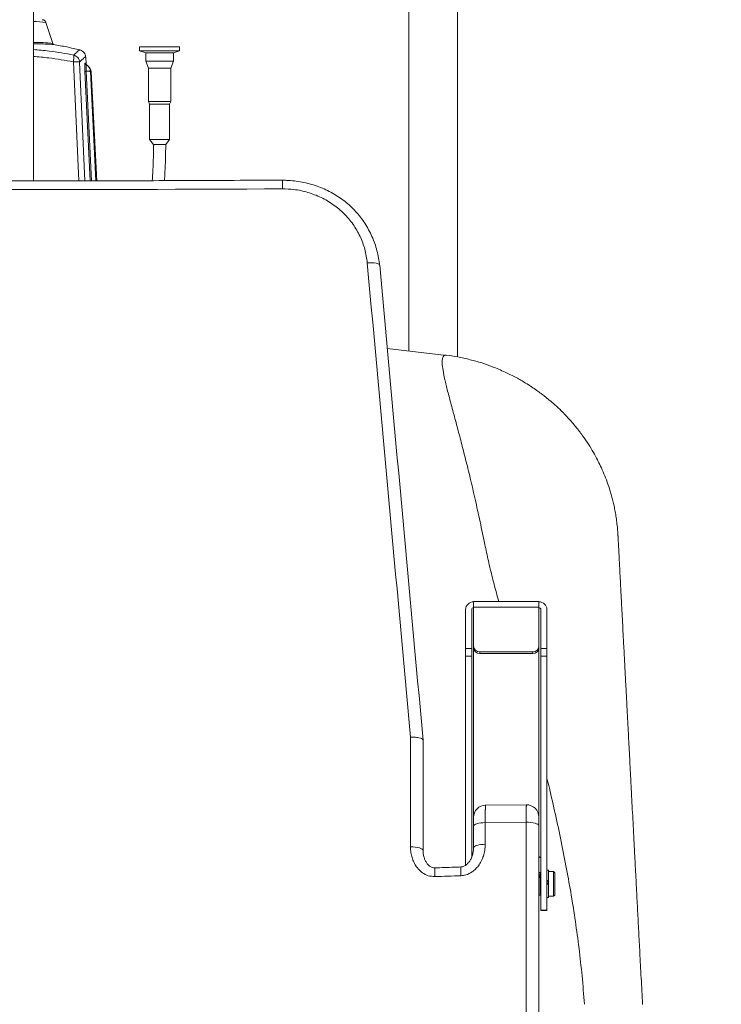
# Model space of a CAD drawing. Units: inches. Extents: x 0.3 to 10.6, y 0.4 to 8.2.
# Drawn here: x 9.2 to 9.7, y 2.9 to 3.5 of the extents above; entities that cross this region are included whole.
import ezdxf

# ---------------------------------------------------------------- set-up
doc = ezdxf.new("R2010")
doc.units = ezdxf.units.IN
doc.header["$MEASUREMENT"] = 0
doc.layers.add('FORMAT', color=7, linetype='Continuous')
doc.styles.add('SLDTEXTSTYLE0', font='TXT', dxfattribs={"width": 0.75})
doc.dimstyles.new('SLDDIMSTYLE0', dxfattribs={"dimtxt": 0.104167, "dimasz": 0.156, "dimexe": 0, "dimexo": 0.0625, "dimgap": 0.026042, "dimtad": 0, "dimtih": 1, "dimtoh": 1, "dimdec": 0, "dimlfac": 30, "dimrnd": 1e-09, "dimzin": 12, "dimdsep": 46, "dimtxsty": 'SLDTEXTSTYLE0', "dimsah": 1, "dimcen": 0.09, "dimadec": 0, "dimazin": 3, "dimtfac": 1, "dimtdec": 0, "dimtofl": 0, "dimtmove": 0, "dimatfit": 3, "dimfxl": 0, "dimfrac": 2, "dimtolj": 1, "dimtzin": 12, "dimarcsym": 0})

# ---------------------------------------------------------------- blocks, each defined once
blk = doc.blocks.new('_D_2')
at = {"layer": 'FORMAT', "color": 7}
for p, q in [((9.2512, 5.66368), (10.18725, 5.66368)), ((10.06225, 5.66368), (10.06225, 4.28968)), ((9.79761, 4.10305), (9.77649, 4.10305)), ((9.77649, 4.10305), (9.77649, 3.93754)), ((10.32689, 4.10305), (10.34801, 4.10305)), ((10.34801, 4.10305), (10.34801, 3.93754)), ((9.77649, 3.93754), (9.79761, 3.93754)), ((10.34801, 3.93754), (10.32689, 3.93754)), ((10.06225, 2.54241), (10.06225, 3.91641)), ((9.6373, 2.54241), (10.18725, 2.54241))]:
    blk.add_line(p, q, dxfattribs=at)
for points in [[(10.06225, 5.66368), (10.03625, 5.50768), (10.08825, 5.50768)], [(10.06225, 2.54241), (10.08825, 2.69841), (10.03625, 2.69841)]]:
    blk.add_solid(points, dxfattribs=at)
at = {"layer": 'FORMAT', "color": 7, "char_height": 0.104167, "attachment_point": 1, "style": 'SLDTEXTSTYLE0'}
for s, insert in [('94in', (9.92905, 4.25845)), ('2.378m', (9.82402, 4.07181))]:
    blk.add_mtext(s, dxfattribs=dict(at, insert=insert))

msp = doc.modelspace()

# ---------------------------------------------------------------- linework, layer by layer
at = {"color": 7, "linetype": 'Continuous', "lineweight": 15}
for p, q in [((9.2099478, 3.4277311), (9.2099478, 3.9493287)), ((9.4669253, 3.6334593), (9.4669253, 3.3112957)), ((9.5002587, 3.3072922), (9.5002587, 3.6334593)), ((9.2231942, 3.5217191), (9.2185197, 3.5360997)), ((9.2231942, 3.5217191), (9.2231956, 3.5217103)), ((9.2238965, 3.5209562), (9.2238965, 3.5209564)), ((9.2826704, 3.5193976), (9.2826704, 3.5166266)), ((9.296347, 3.5193976), (9.2826704, 3.5193976)), ((9.3100235, 3.5193976), (9.296347, 3.5193976)), ((9.3100235, 3.5166266), (9.3100235, 3.5193976)), ((9.2457493, 3.5124249), (9.2457558, 3.5124208)), ((9.2459959, 3.5078465), (9.245755, 3.512442)), ((9.2826704, 3.5166266), (9.286953, 3.5152501)), ((9.296347, 3.5166266), (9.2826704, 3.5166266)), ((9.286953, 3.5152501), (9.286953, 3.5095752)), ((9.296347, 3.5152501), (9.286953, 3.5152501)), ((9.3100235, 3.5166266), (9.296347, 3.5166266)), ((9.3057409, 3.5152501), (9.296347, 3.5152501)), ((9.3057409, 3.5152501), (9.3100235, 3.5166266)), ((9.3057409, 3.5095752), (9.3057409, 3.5152501)), ((9.246103, 3.5070901), (9.2458463, 3.507366)), ((9.2467592, 3.5067771), (9.246052, 3.5071815)), ((9.2461524, 3.5071492), (9.2466597, 3.5067945)), ((9.246381, 3.5070434), (9.2463769, 3.5070467)), ((9.286953, 3.5095752), (9.2887955, 3.504969)), ((9.296347, 3.5095752), (9.286953, 3.5095752)), ((9.2887955, 3.504969), (9.2887955, 3.4820136)), ((9.296347, 3.504969), (9.2887955, 3.504969)), ((9.3057409, 3.5095752), (9.296347, 3.5095752)), ((9.3038985, 3.504969), (9.296347, 3.504969)), ((9.3038985, 3.504969), (9.3057409, 3.5095752)), ((9.3038985, 3.4820136), (9.3038985, 3.504969)), ((9.245217, 3.5026942), (9.2488718, 3.4277883)), ((9.2495693, 3.5022607), (9.2495556, 3.5022722)), ((9.2534735, 3.4277975), (9.2495677, 3.5022961)), ((9.2887955, 3.4820136), (9.2895005, 3.4802511)), ((9.296347, 3.4820136), (9.2887955, 3.4820136)), ((9.2895005, 3.4802511), (9.2895005, 3.4560117)), ((9.296347, 3.4802511), (9.2895005, 3.4802511)), ((9.3038985, 3.4820136), (9.296347, 3.4820136)), ((9.3031935, 3.4802511), (9.296347, 3.4802511)), ((9.3031935, 3.4802511), (9.3038985, 3.4820136)), ((9.3031935, 3.4560117), (9.3031935, 3.4802511)), ((9.2895005, 3.4560117), (9.2921864, 3.4525643)), ((9.296347, 3.4560117), (9.2895005, 3.4560117)), ((9.2935666, 3.4525643), (9.2921864, 3.4525643)), ((9.3005076, 3.4525643), (9.2962611, 3.4525643)), ((9.3031935, 3.4560117), (9.296347, 3.4560117)), ((9.3005076, 3.4525643), (9.3031935, 3.4560117)), ((9.4925835, 3.3082623), (9.4521423, 3.3130433)), ((9.5558811, 3.1400502), (9.5112144, 3.1400502)), ((9.5112144, 3.1359945), (9.5112144, 3.1400502)), ((9.5558811, 3.1359945), (9.5558811, 3.1400502)), ((9.5057144, 3.1344233), (9.5057144, 3.1077178)), ((9.5098811, 3.1077178), (9.5098811, 3.1344233)), ((9.5112144, 3.1094695), (9.5112144, 3.1359945)), ((9.5558811, 3.1359945), (9.5112144, 3.1359945)), ((9.5558811, 3.1094695), (9.5558811, 3.1359945)), ((9.5572144, 3.1344233), (9.5572144, 3.1077178)), ((9.5613811, 3.1077178), (9.5613811, 3.1344233)), ((9.5057144, 3.1077178), (9.5098811, 3.1077178)), ((9.5057144, 3.1025598), (9.5057144, 3.1077178)), ((9.5098811, 3.1077178), (9.5098811, 3.1025598)), ((9.5112144, 3.1082849), (9.5112144, 3.1094695)), ((9.5558811, 3.1094695), (9.5558811, 3.1082849)), ((9.5572144, 3.1077178), (9.5613811, 3.1077178)), ((9.5572144, 3.1025598), (9.5572144, 3.1077178)), ((9.5613811, 3.1077178), (9.5613811, 3.1025598)), ((9.5098811, 3.1025598), (9.5057144, 3.1025598)), ((9.5057144, 2.9594478), (9.5057144, 3.1025598)), ((9.5098811, 3.1025598), (9.5098811, 2.9650541)), ((9.5153811, 3.1054747), (9.5153811, 3.1042902)), ((9.5517144, 3.1054747), (9.5153811, 3.1054747)), ((9.5517144, 3.1042902), (9.5153811, 3.1042902)), ((9.5517144, 3.1042902), (9.5517144, 3.1054747)), ((9.5613811, 3.1025598), (9.5572144, 3.1025598)), ((9.5572144, 2.9287381), (9.5572144, 3.1025598)), ((9.5613811, 2.9287381), (9.5613811, 3.1025598)), ((9.4680355, 2.9720099), (9.4680355, 3.0470814)), ((9.4766144, 3.0450621), (9.4766144, 3.0450624)), ((9.4766144, 3.0450621), (9.4766144, 2.9696418)), ((9.5473581, 3.0008487), (9.5191131, 3.0005575)), ((9.5111144, 2.9714331), (9.5111144, 2.9862639)), ((9.5191578, 2.9886316), (9.5471335, 2.9889202)), ((9.5191578, 2.9886316), (9.5191578, 2.9738008)), ((9.5557811, 2.9865527), (9.5557811, 2.7528011)), ((9.5557811, 2.9652194), (9.5558811, 2.9652194)), ((9.5568477, 2.9545453), (9.5557811, 2.9545453)), ((9.5568477, 2.9524206), (9.5568477, 2.9545453)), ((9.5572144, 2.9540244), (9.5568477, 2.9540244)), ((9.5568477, 2.9521631), (9.5568477, 2.9524206)), ((9.5568477, 2.9509366), (9.5568477, 2.9389203)), ((9.5624478, 2.9561078), (9.5613811, 2.9561078)), ((9.5624478, 2.9561078), (9.5624478, 2.9481503)), ((9.5659144, 2.9552328), (9.5624478, 2.9552328)), ((9.5667811, 2.9543661), (9.5659144, 2.9552328)), ((9.5659144, 2.9382328), (9.5659144, 2.9552328)), ((9.5667811, 2.9543661), (9.5667811, 2.9390994)), ((9.5624478, 2.9477168), (9.5624478, 2.9481503)), ((9.5624478, 2.9477168), (9.5624478, 2.946064)), ((9.5624478, 2.946064), (9.5624478, 2.9373578)), ((9.5557811, 2.9389203), (9.5568477, 2.9389203)), ((9.5568477, 2.9394411), (9.5572144, 2.9394411)), ((9.5613811, 2.9373578), (9.5624478, 2.9373578)), ((9.5624478, 2.9382328), (9.5659144, 2.9382328)), ((9.5659144, 2.9382328), (9.5667811, 2.9390994)), ((9.5572144, 2.9287381), (9.5613811, 2.9287381)), ((9.5572144, 2.9285449), (9.5572144, 2.9287381)), ((9.5572144, 2.9285449), (9.5613811, 2.9285449)), ((9.5613811, 2.9287381), (9.5613811, 2.9285449))]:
    msp.add_line(p, q, dxfattribs=at)
at = {"color": 8, "linetype": 'Continuous', "lineweight": 15}
for p, q in [((9.2373092, 3.5091932), (9.2410361, 3.4277726)), ((9.2415656, 3.5090784), (9.2452239, 3.427781)), ((9.2459827, 3.5078458), (9.2453833, 3.50835)), ((9.2460113, 3.5026977), (9.2496776, 3.4277899)), ((9.2489314, 3.5025009), (9.2526293, 3.4277958)), ((9.2495556, 3.5022722), (9.2489498, 3.5027821)), ((9.5112144, 3.1082849), (9.5112144, 2.9924238)), ((9.5558811, 3.1082849), (9.5558811, 2.9926489)), ((9.5471335, 2.7647989), (9.5471335, 2.9889202)), ((9.5558811, 2.986346), (9.5558811, 2.9652194))]:
    msp.add_line(p, q, dxfattribs=at)
at = {"color": 7, "linetype": 'Continuous', "lineweight": 15, "flags": 128}
for points in [[(9.4384216, 3.3716482), (9.4400717, 3.3717517), (9.4416651, 3.3717569), (9.4431382, 3.3716638), (9.4444328, 3.371476), (9.4454974, 3.3712009), (9.4462896, 3.3708496), (9.446778, 3.3704359), (9.4469432, 3.3699762)], [(9.5191578, 2.9886316), (9.5175739, 2.9885724), (9.5160589, 2.9884283), (9.5146684, 2.9882047), (9.5134536, 2.9879097), (9.512459, 2.9875543), (9.5117213, 2.9871515), (9.5112676, 2.986716), (9.5111144, 2.9862639)], [(9.5471335, 2.9889202), (9.5488029, 2.9888903), (9.5504177, 2.9887663), (9.5519129, 2.9885531), (9.5532281, 2.9882592), (9.5543105, 2.9878967), (9.5551164, 2.9874799), (9.5556132, 2.9870259), (9.5557811, 2.9865527)], [(9.4680355, 2.9720099), (9.4696955, 2.9719766), (9.4712991, 2.9718501), (9.4727824, 2.9716356), (9.4740862, 2.9713416), (9.4751584, 2.9709797), (9.4759564, 2.9705646), (9.4764482, 2.9701126), (9.4766144, 2.9696418)], [(9.5191578, 2.9738008), (9.5175739, 2.9737415), (9.5160589, 2.9735975), (9.5146684, 2.9733738), (9.5134536, 2.9730789), (9.512459, 2.9727235), (9.5117213, 2.9723206), (9.5112676, 2.9718852), (9.5111144, 2.9714331)]]:
    msp.add_lwpolyline(points, dxfattribs=at)
at = {"color": 8, "linetype": 'Continuous', "lineweight": 15}
for centre, radius, start, end in [((9.2111003, 3.4905359), 0.046164, 80.7514466, 91.4306672), ((9.2117417, 3.4378396), 0.0846577, 82.225186, 91.2141871), ((9.4325918, 3.4242414), 0.0522667, 175.5696729, 182.1129183), ((9.5334164, 2.9548674), 0.0488315, 176.7189839, 183.7171175), ((9.5485069, 2.9554915), 0.0461101, 176.5256442, 183.9368079)]:
    msp.add_arc(centre, radius, start, end, dxfattribs=at)
at = {"color": 7, "linetype": 'Continuous', "lineweight": 15}
for centre, radius, start, end in [((9.29342, 3.4497155), 0.0028524, 87.1359835, 115.5576262), ((9.3008498, 3.3916527), 0.061346, 96.7632557, 96.8222432), ((9.1849478, 37.2000368), 33.7782877, 269.66853272, 270.33146728), ((9.5111033, 3.1343074), 0.0053901, 88.8185046, 178.7681285), ((9.5559922, 3.1343073), 0.0053901, 1.2325239, 91.1812501), ((9.5111875, 3.1343952), 0.0013067, 88.8186249, 178.7680768), ((9.555908, 3.1343952), 0.0013067, 1.2319232, 91.1813751), ((9.5152969, 3.1095573), 0.0040835, 181.2327162, 271.1812101), ((9.5152969, 3.1083728), 0.0040835, 181.2327162, 271.1812101), ((9.5517986, 3.1095573), 0.0040834, 268.8184661, 358.768145), ((9.5517986, 3.1083727), 0.0040834, 268.8184661, 358.768145), ((9.5194478, 2.9922271), 0.0083333, 90.5627528, 180.0000145), ((9.5474478, 2.9925157), 0.0083333, 359.9976076, 90.6542638), ((9.555908, 2.963913), 0.0013067, 1.2320035, 91.1810758)]:
    msp.add_arc(centre, radius, start, end, dxfattribs=at)
for centre, major_axis, ratio, start_param, end_param in [((9.1849478, 8.8811944), (-9.6009947, 105.373119), 0.00234228, 1.62289283, 1.62597747), ((9.1932494, 8.8818908), (-9.6093198, 105.3731804), 0.00234631, 1.62291476, 1.6260027), ((9.1849478, 13.4100435), (0, 10.463439), 0.91787859, 3.17280709, 3.17466327), ((9.5593895, 2.9467328), (-0.0075848, 0.0075848), 0.24687883, 5.28580577, 5.43454109), ((9.5593895, 2.9467328), (-0.0060678, 0.0060678), 0.24687883, 5.30988202, 5.56990662), ((9.5575039, 2.9467328), (-0.0075848, 0.0075848), 0.24687883, 5.03851408, 5.17677594), ((9.5593895, 2.9467328), (-0.0070791, 0.0070791), 0.24687883, 5.25733849, 5.31048916), ((9.5575039, 2.9467328), (-0.0070791, 0.0070791), 0.24687883, 4.99413883, 5.044536), ((9.5593895, 2.9467328), (-0.0091017, 0.0091017), 0.24687883, 4.62213489, 4.74036308), ((9.5593895, 2.9467328), (-0.0060678, 0.0060678), 0.24687883, 4.44312125, 4.63012243), ((9.5575039, 2.9467328), (-0.0091017, 0.0091017), 0.24687883, 4.39895629, 4.52806036)]:
    msp.add_ellipse(centre, major_axis=major_axis, ratio=ratio, start_param=start_param, end_param=end_param, dxfattribs=at)
for points, knots in [([(9.2184717, 3.5361089), (9.2184145, 3.536294), (9.2182694, 3.5367627), (9.2177554, 3.537305), (9.2171804, 3.5376826), (9.216673, 3.5378737), (9.2163243, 3.5379581), (9.2160832, 3.5379942), (9.2159706, 3.538011)], [0, 0, 0, 0, 0.09639747, 0.24422511, 0.38081578, 0.53273313, 0.78177515, 1, 1, 1, 1]), ([(9.2238965, 3.5209569), (9.2238662, 3.5209668), (9.2238146, 3.5209838), (9.2235708, 3.5211326), (9.2233154, 3.5214073), (9.223221, 3.5216537), (9.2231858, 3.5217458)], [0, 0, 0, 0, 0.37305489, 0.63667757, 0.86423944, 1, 1, 1, 1]), ([(9.2416349, 3.5173107), (9.2401754, 3.5176751), (9.2357302, 3.5187853), (9.2297129, 3.5200038), (9.2251385, 3.520722), (9.2236043, 3.5209629)], [0, 0, 0, 0, 0.24520841, 0.74685845, 1, 1, 1, 1]), ([(9.2457574, 3.5123927), (9.2456813, 3.5129549), (9.2455267, 3.5140977), (9.24459, 3.5156475), (9.2432327, 3.5168409), (9.2421428, 3.5171916), (9.2416066, 3.5173641)], [0, 0, 0, 0, 0.24598361, 0.50000499, 0.75400997, 1, 1, 1, 1]), ([(9.2375544, 3.5137984), (9.2376032, 3.5136338), (9.2377055, 3.513289), (9.2376978, 3.5121221), (9.2375632, 3.5107755), (9.2374084, 3.5097713), (9.237338, 3.5093558), (9.2373181, 3.5092398), (9.2373122, 3.5092052), (9.2373103, 3.5091936)], [0, 0, 0, 0, 0.24251549, 0.50813691, 0.80086035, 0.94610955, 0.98393137, 0.9946402, 1, 1, 1, 1]), ([(9.2375544, 3.5137983), (9.2380611, 3.513621), (9.2391014, 3.5132568), (9.2403722, 3.5121275), (9.2412838, 3.5106921), (9.2414732, 3.5096074), (9.2415656, 3.5090784)], [0, 0, 0, 0, 0.24316875, 0.49931557, 0.75582834, 1, 1, 1, 1]), ([(9.2373062, 3.5091938), (9.2378244, 3.509207), (9.2388608, 3.5092335), (9.240157, 3.5092206), (9.2411456, 3.5091715), (9.2414256, 3.5091093), (9.2415655, 3.5090782)], [0, 0, 0, 0, 0.25000068, 0.49999988, 0.75000037, 1, 1, 1, 1]), ([(9.2453833, 3.5083501), (9.245335, 3.5082875), (9.2452385, 3.5081624), (9.245146, 3.5069332), (9.2451331, 3.5053432), (9.2451634, 3.5038696), (9.2451979, 3.5030833), (9.245215, 3.5026941)], [0, 0, 0, 0, 0.2491313, 0.49822461, 0.7484108, 0.87546982, 1, 1, 1, 1]), ([(9.2453833, 3.5083501), (9.2453987, 3.5082283), (9.2454299, 3.5079806), (9.2455966, 3.5076394), (9.2458367, 3.5073455), (9.2460483, 3.5072139), (9.2461524, 3.5071492)], [0, 0, 0, 0, 0.24578381, 0.50000045, 0.75422944, 1, 1, 1, 1]), ([(9.246351, 3.5070674), (9.2463074, 3.5071089), (9.2462253, 3.507187), (9.2460174, 3.507509), (9.246023, 3.5077683), (9.2460249, 3.5078538)], [0, 0, 0, 0, 0.432225441, 0.812743393, 1, 1, 1, 1]), ([(9.2495691, 3.5020076), (9.2495712, 3.5020456), (9.2496002, 3.5025566), (9.249397, 3.5035428), (9.2488826, 3.5047536), (9.2481785, 3.5057005), (9.2474109, 3.5064085), (9.2467653, 3.506846), (9.2464319, 3.5070029), (9.2463055, 3.5070623)], [0, 0, 0, 0, 0.011874379, 0.159705146, 0.308236068, 0.464385357, 0.641964357, 0.864245976, 1, 1, 1, 1]), ([(9.245217, 3.5026942), (9.2452364, 3.5026905), (9.2452752, 3.5026831), (9.2454494, 3.5026801), (9.2456925, 3.5026837), (9.245905, 3.502693), (9.2460113, 3.5026976)], [0, 0, 0, 0, 0.25000016, 0.49999784, 0.75001236, 1, 1, 1, 1]), ([(9.2460113, 3.5026977), (9.2464213, 3.5027246), (9.2472296, 3.5027777), (9.2481276, 3.5027579), (9.2487401, 3.5026743), (9.2488682, 3.5025582), (9.2489314, 3.5025009)], [0, 0, 0, 0, 0.260805516, 0.514213998, 0.760506613, 1, 1, 1, 1]), ([(9.2489498, 3.5027821), (9.2489441, 3.5027778), (9.2489343, 3.5027704), (9.2489276, 3.5026811), (9.2489264, 3.5026003), (9.2489273, 3.5025433), (9.2489285, 3.5025147), (9.2489291, 3.5025008)], [0, 0, 0, 0, 0.41738993, 0.71070153, 0.87000625, 0.9371771, 1, 1, 1, 1]), ([(9.2921895, 3.4522893), (9.2921453, 3.4489342), (9.2920609, 3.4425326), (9.2917421, 3.4343862), (9.2914024, 3.4296288), (9.291278, 3.4278865)], [0, 0, 0, 0, 0.41106234, 0.7843135, 1, 1, 1, 1]), ([(9.2962611, 3.4525643), (9.2958257, 3.4525643), (9.2949306, 3.4525643), (9.294072, 3.4525686), (9.2936727, 3.4525708), (9.2936262, 3.4525711)], [0, 0, 0, 0, 0.45570064, 0.93667295, 1, 1, 1, 1]), ([(9.2996097, 3.4279187), (9.2997423, 3.4298604), (9.3000813, 3.4348209), (9.3003871, 3.4430075), (9.3004605, 3.4492469), (9.300498, 3.4524436)], [0, 0, 0, 0, 0.238760007, 0.60998511, 1, 1, 1, 1]), ([(9.380482, 3.4282789), (9.3694124, 3.4282182), (9.3373101, 3.428042), (9.2841696, 3.4278403), (9.2210613, 3.4277128), (9.1579511, 3.4277043), (9.0948423, 3.4278149), (9.0386624, 3.4280123), (9.0035216, 3.4282025), (8.9894135, 3.4282789)], [0, 0, 0, 0, 0.08492837, 0.24629466, 0.40766119, 0.56902772, 0.73039426, 0.89176078, 1, 1, 1, 1]), ([(9.4467803, 3.3701144), (9.4467553, 3.3704729), (9.4466124, 3.3725208), (9.4459517, 3.3762296), (9.4447816, 3.381209), (9.4431741, 3.3861013), (9.4411836, 3.3908669), (9.4388131, 3.3954612), (9.4360851, 3.3998434), (9.4330213, 3.403977), (9.4296461, 3.4078303), (9.4259909, 3.4113708), (9.4220833, 3.4145763), (9.4179348, 3.4174582), (9.4135416, 3.4200283), (9.4089021, 3.4222839), (9.4040451, 3.424205), (9.3990047, 3.4257701), (9.3938198, 3.4269684), (9.3885335, 3.4277583), (9.3840717, 3.4281514), (9.3813831, 3.4281235), (9.3804815, 3.4281141)], [0, 0, 0, 0, 0.01131063, 0.06461275, 0.11829008, 0.1722304, 0.22629971, 0.28030624, 0.33411532, 0.38761652, 0.4407318, 0.49342558, 0.54545549, 0.59708162, 0.64931338, 0.70215053, 0.75554455, 0.80940995, 0.86362859, 0.91805924, 0.97252349, 1, 1, 1, 1]), ([(9.4384216, 3.3716482), (9.4379736, 3.3747625), (9.4370775, 3.380991), (9.4337067, 3.3898855), (9.4289119, 3.3981097), (9.4227358, 3.4054498), (9.4153408, 3.4116589), (9.4069703, 3.4166184), (9.3978289, 3.4200993), (9.3888531, 3.4220448), (9.3829689, 3.4222316), (9.3803607, 3.4223144)], [0, 0, 0, 0, 0.113708, 0.22741587, 0.34109888, 0.45478157, 0.56845557, 0.68212893, 0.79580994, 0.90949141, 1, 1, 1, 1]), ([(9.609987, 3.1848768), (9.6099187, 3.1860945), (9.6097734, 3.1886814), (9.6093614, 3.1928552), (9.6087953, 3.1971753), (9.6081133, 3.2012843), (9.6073364, 3.2051842), (9.606473, 3.2089017), (9.605595, 3.2122391), (9.6043536, 3.2164998), (9.6026591, 3.2215723), (9.6004451, 3.227259), (9.5981458, 3.2324379), (9.5957803, 3.2372216), (9.5932313, 3.2419237), (9.5896943, 3.2477682), (9.5856883, 3.2536367), (9.5811092, 3.2596078), (9.5762851, 3.2651943), (9.5714828, 3.2701744), (9.5671122, 3.2742844), (9.5632941, 3.2775886), (9.5600704, 3.2801838), (9.5571507, 3.2824057), (9.5541908, 3.2845491), (9.5506633, 3.2869538), (9.5459752, 3.2899285), (9.5399426, 3.2933884), (9.5323795, 3.2971686), (9.5245122, 3.3004819), (9.5165239, 3.3032811), (9.5086089, 3.3055378), (9.500474, 3.3073701), (9.4950512, 3.3081313), (9.4924315, 3.308499)], [0, 0, 0, 0, 0.02482494, 0.05273634, 0.07693381, 0.09802425, 0.11672695, 0.13396084, 0.15082746, 0.16741751, 0.19939224, 0.22964029, 0.25771923, 0.28259869, 0.31310206, 0.34527445, 0.38063757, 0.41944846, 0.45930364, 0.49429637, 0.52412582, 0.5487955, 0.56840017, 0.58301414, 0.60129342, 0.62346567, 0.64966525, 0.69101204, 0.73978996, 0.79594578, 0.84285864, 0.89380811, 0.9487001, 1, 1, 1, 1]), ([(9.6099982, 3.1848775), (9.6099989, 3.1848637), (9.6100023, 3.1847979), (9.610022, 3.1844219), (9.6100617, 3.1836655), (9.6101282, 3.1823962), (9.6101937, 3.1811459), (9.6102708, 3.1796746), (9.6103595, 3.1779829), (9.6104597, 3.1760703), (9.6105715, 3.1739376), (9.610713, 3.1712367), (9.6108853, 3.1679496), (9.6110913, 3.1640193), (9.6113079, 3.1598855), (9.6115011, 3.156198), (9.6116638, 3.1530938), (9.6117902, 3.150682), (9.6119196, 3.1482142), (9.6120578, 3.1455766), (9.6122135, 3.1426057), (9.6124477, 3.1381384), (9.6127674, 3.1320367), (9.6131841, 3.1240862), (9.613582, 3.1164921), (9.6139484, 3.1095027), (9.6141876, 3.1049389), (9.6143429, 3.1019746), (9.6144084, 3.1007257), (9.6144743, 3.0994675), (9.6145407, 3.0981999), (9.6146076, 3.0969231), (9.6146751, 3.0956368), (9.6147429, 3.094342), (9.6149007, 3.0913311), (9.6151443, 3.0866821), (9.6154706, 3.0804579), (9.6157824, 3.0745059), (9.616061, 3.0691924), (9.6163071, 3.0644955), (9.616522, 3.0603962), (9.6167482, 3.0560786), (9.6170264, 3.0507696), (9.6173724, 3.0441682), (9.6177778, 3.036433), (9.6181186, 3.0299298), (9.6183817, 3.0249086), (9.6185523, 3.0216557), (9.6187217, 3.0184216), (9.6188903, 3.0152061), (9.6190577, 3.01201), (9.6193175, 3.0070537), (9.6196777, 3.00018), (9.6201509, 2.9911519), (9.6206381, 2.9818546), (9.6211394, 2.9722902), (9.6216546, 2.9624582), (9.6221839, 2.9523581), (9.6227777, 2.9410301), (9.6234406, 2.9283797), (9.6241773, 2.9143231), (9.6249806, 2.8989947), (9.6258558, 2.8822957), (9.6264844, 2.8703009), (9.6268005, 2.864269)], [0, 0, 0, 0, 0.00199806, 0.00949895, 0.0457559, 0.0674574, 0.08966098, 0.11236867, 0.13558231, 0.15930368, 0.1835344, 0.20827604, 0.24442799, 0.27912647, 0.31237622, 0.34418266, 0.36026932, 0.37596264, 0.39126369, 0.40617361, 0.42272164, 0.44126396, 0.47724293, 0.51177036, 0.54487532, 0.56596176, 0.5864534, 0.59040972, 0.59434364, 0.59825521, 0.60214457, 0.60601178, 0.60985697, 0.61368022, 0.61748164, 0.63613196, 0.65362358, 0.66995806, 0.68513729, 0.69625494, 0.70666223, 0.71636095, 0.72825648, 0.74448438, 0.76104529, 0.77798833, 0.78442538, 0.79068409, 0.79676596, 0.8026727, 0.80840608, 0.81396814, 0.82868497, 0.84304449, 0.85708291, 0.87083902, 0.88435406, 0.89767148, 0.91083669, 0.92756892, 0.94408991, 0.96051464, 0.98014378, 1, 1, 1, 1]), ([(9.4680355, 3.0470814), (9.468059, 3.0470826), (9.4687562, 3.0471171), (9.4703945, 3.0471383), (9.472791, 3.0469575), (9.4749034, 3.0465045), (9.4763382, 3.0458529), (9.4765223, 3.0453259), (9.4766144, 3.0450624)], [0, 0, 0, 0, 0.00533329, 0.15765899, 0.36843045, 0.57900997, 0.78950361, 1, 1, 1, 1]), ([(9.5111144, 2.9862639), (9.5111144, 2.9868394), (9.5111144, 2.9882921), (9.5111144, 2.9902691), (9.5111144, 2.991703), (9.5111144, 2.9923348), (9.5111144, 2.9921893), (9.5111144, 2.992172)], [0, 0, 0, 0, 0.17295413, 0.43664005, 0.70047391, 0.9643853, 1, 1, 1, 1]), ([(9.5557811, 2.9924421), (9.5557811, 2.9924131), (9.5557811, 2.9923481), (9.5557811, 2.9911325), (9.5557811, 2.9891723), (9.5557811, 2.9874259), (9.5557811, 2.9865527)], [0, 0, 0, 0, 0.21203035, 0.47473948, 0.73736958, 1, 1, 1, 1]), ([(9.4680355, 2.9720099), (9.4680409, 2.9716192), (9.468063, 2.9700341), (9.4683913, 2.9672649), (9.4692951, 2.963805), (9.4707196, 2.9605339), (9.4728702, 2.9572232), (9.4759485, 2.954248), (9.4800973, 2.9520142), (9.4831562, 2.9518059), (9.4846877, 2.9517016)], [0, 0, 0, 0, 0.04076839, 0.16537172, 0.28993034, 0.41248035, 0.53489282, 0.69621732, 0.84790302, 1, 1, 1, 1]), ([(9.5110677, 2.971412), (9.5110689, 2.9708337), (9.5110722, 2.9693558), (9.5106217, 2.9670273), (9.5097904, 2.9645579), (9.508629, 2.9623948), (9.5072475, 2.9606562), (9.5057615, 2.9593786), (9.5042799, 2.9586223), (9.5031598, 2.9582883), (9.5025956, 2.9583137), (9.5024904, 2.9583185)], [0, 0, 0, 0, 0.10436985, 0.26673783, 0.42288527, 0.56930166, 0.69985707, 0.81202519, 0.90596253, 0.98246801, 1, 1, 1, 1]), ([(9.5025056, 2.9523258), (9.5036277, 2.9524516), (9.5063727, 2.9527592), (9.509784, 2.9545123), (9.5125423, 2.956799), (9.5146854, 2.9592493), (9.516546, 2.9622548), (9.518023, 2.9658645), (9.5189755, 2.9697437), (9.519097, 2.9724483), (9.5191578, 2.9738008)], [0, 0, 0, 0, 0.11039166, 0.27003339, 0.36826974, 0.46661618, 0.59480077, 0.72311776, 0.86153981, 1, 1, 1, 1]), ([(9.4846548, 2.9576923), (9.4845547, 2.9576801), (9.4840228, 2.957615), (9.4830114, 2.9578448), (9.4816946, 2.9584102), (9.4803822, 2.9594151), (9.4791355, 2.9608459), (9.4780537, 2.9626876), (9.477224, 2.9648764), (9.4767012, 2.9672348), (9.4766557, 2.9688618), (9.4766339, 2.9696425)], [0, 0, 0, 0, 0.01753105, 0.09315466, 0.17943558, 0.2835317, 0.40428388, 0.54133648, 0.6905966, 0.85151455, 1, 1, 1, 1]), ([(9.5024811, 2.9582859), (9.5009965, 2.9582326), (9.4950579, 2.9580194), (9.4891189, 2.9578153), (9.4846646, 2.9576622)], [0, 0, 0, 0, 0.25000247, 1, 1, 1, 1])]:
    msp.add_open_spline(points, degree=3, knots=knots, dxfattribs=at)
at = {"color": 8, "linetype": 'Continuous', "lineweight": 15}
for points, knots in [([(9.2099478, 3.5216193), (9.2110328, 3.5215966), (9.2140744, 3.5215329), (9.2180193, 3.5213964), (9.2214702, 3.521219), (9.2233182, 3.5210799), (9.2235727, 3.5210022), (9.2236089, 3.5209911)], [0, 0, 0, 0, 0.14906201, 0.41785345, 0.68664609, 0.95543898, 1, 1, 1, 1]), ([(9.2099478, 3.5175848), (9.2135455, 3.5172818), (9.2228514, 3.5164979), (9.2319647, 3.5148247), (9.2375547, 3.5137983)], [0, 0, 0, 0, 0.38660646, 1, 1, 1, 1]), ([(9.2416451, 3.5173527), (9.2416445, 3.5173537), (9.2416214, 3.5173915), (9.2414349, 3.5173084), (9.241013, 3.5170348), (9.2404468, 3.51656), (9.2399187, 3.5160833), (9.2396387, 3.5158239), (9.2393946, 3.5155945), (9.2391155, 3.5153295), (9.2387606, 3.5149879), (9.2383559, 3.514593), (9.237958, 3.5142006), (9.2376854, 3.5139289), (9.2375544, 3.5137983)], [0, 0, 0, 0, 0.00412188, 0.15868072, 0.32849385, 0.54035483, 0.61721884, 0.67292162, 0.70746107, 0.75506177, 0.8229484, 0.88640028, 0.94541835, 1, 1, 1, 1]), ([(9.2099478, 3.5128867), (9.213475, 3.5125947), (9.2226961, 3.5118314), (9.2317306, 3.5102003), (9.2373092, 3.5091932)], [0, 0, 0, 0, 0.382520056, 1, 1, 1, 1]), ([(9.2415656, 3.5090784), (9.2419652, 3.5094642), (9.2427752, 3.5102463), (9.2437672, 3.5111542), (9.2446001, 3.511875), (9.2452361, 3.5123468), (9.2456657, 3.5125806), (9.2457213, 3.5124769), (9.2457493, 3.5124249)], [0, 0, 0, 0, 0.15257863, 0.3092985, 0.47056624, 0.63864404, 0.81863322, 1, 1, 1, 1]), ([(9.246118, 3.507068), (9.2460933, 3.5070377), (9.2460479, 3.5069819), (9.2459997, 3.506519), (9.2459647, 3.5058907), (9.245952, 3.5050919), (9.245959, 3.5040259), (9.2459913, 3.503218), (9.2460121, 3.5026978)], [0, 0, 0, 0, 0.17227179, 0.31727909, 0.47332551, 0.6488923, 0.77390924, 1, 1, 1, 1]), ([(9.2466597, 3.5067945), (9.2468594, 3.5066659), (9.2474459, 3.5062884), (9.2481693, 3.5053612), (9.248781, 3.504127), (9.2488942, 3.5032253), (9.2489498, 3.5027821)], [0, 0, 0, 0, 0.1482376, 0.43534405, 0.72244877, 1, 1, 1, 1]), ([(9.5283638, 3.1400502), (9.5278263, 3.1419886), (9.5261332, 3.1480945), (9.5236232, 3.1578288), (9.5208797, 3.1693084), (9.5182009, 3.1824084), (9.5151387, 3.1968126), (9.511787, 3.2120462), (9.5085353, 3.2260473), (9.505321, 3.2388552), (9.5023238, 3.2504754), (9.4993795, 3.2616778), (9.4964901, 3.272265), (9.4939113, 3.2819493), (9.4918582, 3.2901438), (9.4904066, 3.296902), (9.4896934, 3.3018688), (9.4896908, 3.3053415), (9.4902477, 3.3074816), (9.4911442, 3.3085715), (9.4920358, 3.3084807), (9.4924222, 3.3084413)], [0, 0, 0, 0, 0.015712724, 0.049494825, 0.083899738, 0.11865095, 0.173658905, 0.229835803, 0.28665931, 0.342687092, 0.398774078, 0.455363083, 0.522637018, 0.589642612, 0.656928183, 0.723930144, 0.79021543, 0.845978229, 0.901434497, 0.957284899, 1, 1, 1, 1]), ([(9.5870377, 2.8643251), (9.5865268, 2.8707997), (9.585514, 2.8836342), (9.5833872, 2.9025735), (9.5808984, 2.9210601), (9.5780499, 2.9391214), (9.5747994, 2.9573649), (9.5711621, 2.9757852), (9.567178, 2.9942851), (9.5638913, 3.0087365), (9.5619322, 3.0167742), (9.5613811, 3.0190352)], [0, 0, 0, 0, 0.11735784, 0.2326363, 0.3466557, 0.45997488, 0.5731136, 0.6978619, 0.82356061, 0.95036717, 1, 1, 1, 1]), ([(9.5193654, 3.000545), (9.5193608, 3.000547), (9.5193486, 3.0005523), (9.5193293, 3.00043), (9.5193075, 3.0001922), (9.5192864, 2.9998293), (9.5192666, 2.9993533), (9.5192482, 2.9987706), (9.5192312, 2.9980859), (9.5192156, 2.9972912), (9.5192017, 2.9964012), (9.5191855, 2.9951018), (9.519173, 2.9936363), (9.5191639, 2.9919122), (9.5191588, 2.9903819), (9.5191581, 2.9892174), (9.5191578, 2.9886316)], [0, 0, 0, 0, 0.03827459, 0.10293742, 0.16804473, 0.23456636, 0.30158102, 0.36622688, 0.43132692, 0.49784378, 0.56485214, 0.62947411, 0.76091165, 0.82788802, 0.91341886, 1, 1, 1, 1]), ([(9.5471335, 2.9889202), (9.5471343, 2.9897926), (9.547136, 2.9915628), (9.5471497, 2.9939627), (9.5471714, 2.9961156), (9.5472008, 2.9979085), (9.5472375, 2.9993329), (9.54728, 3.0002965), (9.547321, 3.0008096), (9.5473484, 3.0007962), (9.547359, 3.000791)], [0, 0, 0, 0, 0.1294991, 0.26274961, 0.3922372, 0.52547176, 0.65497503, 0.78822984, 0.91779829, 1, 1, 1, 1])]:
    msp.add_open_spline(points, degree=3, knots=knots, dxfattribs=at)

# ---------------------------------------------------------------- dimensions: what is measured, and where the dimension line sits
at = {"layer": 'FORMAT', "color": 7}
dim = msp.add_linear_dim(base=(10.0622498, 2.5424102), p1=(9.2011978, 5.6636821), p2=(9.5873014, 2.5424102), angle=90, dimstyle='SLDDIMSTYLE0', dxfattribs=at)
dim.commit()
dim.dimension.update_dxf_attribs({"geometry": '_D_2', "text_midpoint": (10.0622498, 4.1030462), "dimtype": 160})

doc.saveas('drawing.dxf')
